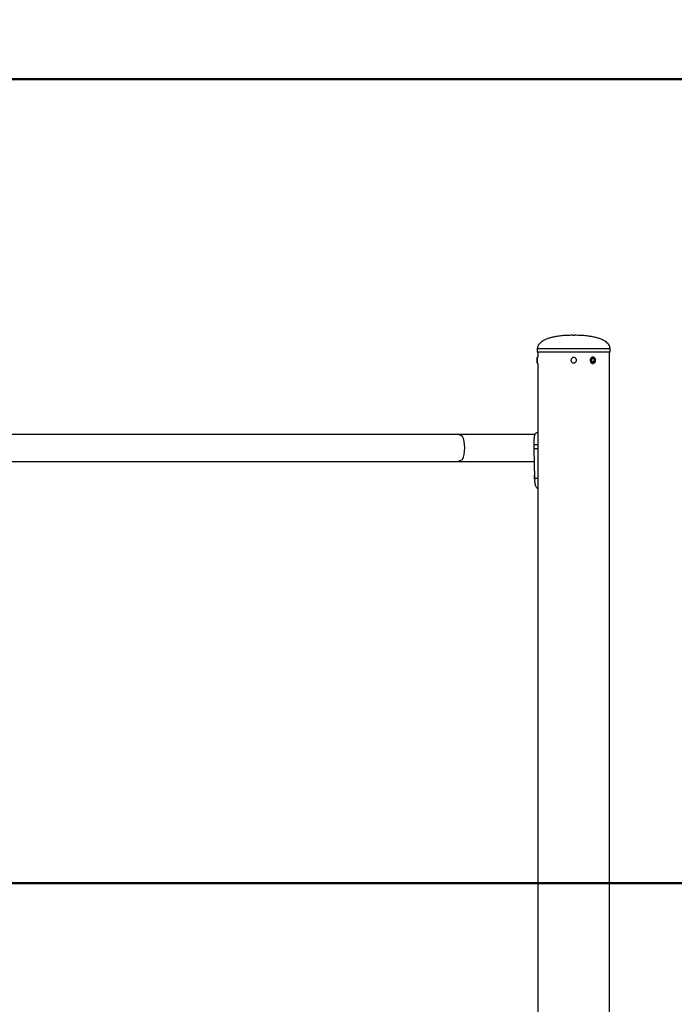
# Model space of a CAD drawing. Units: millimetres. Extents: x 0 to 59.4, y 0 to 42.1.
# Drawn here: x 21.5 to 23.6, y 9.7 to 12.8 of the extents above; entities that cross this region are included whole.
import ezdxf

# ---------------------------------------------------------------- set-up
doc = ezdxf.new("R2010")
doc.units = ezdxf.units.MM
doc.layers.add('LE_NORM', color=179, linetype='Continuous', lineweight=50)
doc.styles.add('SLDTEXTSTYLE0', font='TXT', dxfattribs={"width": 0.605})
doc.dimstyles.new('SLDDIMSTYLE4', dxfattribs={"dimtxt": 0.35, "dimasz": 0.3, "dimexe": 0, "dimexo": 0.0625, "dimgap": 0.0875, "dimtad": 0, "dimtih": 1, "dimtoh": 1, "dimdec": 0, "dimlfac": 40, "dimrnd": 1e-09, "dimzin": 12, "dimdsep": 46, "dimtxsty": 'SLDTEXTSTYLE0', "dimsah": 1, "dimcen": 0.09, "dimadec": 0, "dimazin": 3, "dimtfac": 1, "dimtofl": 0, "dimtmove": 0, "dimatfit": 3, "dimfxl": 0, "dimfrac": 2, "dimtolj": 1, "dimtzin": 12, "dimarcsym": 0})

# ---------------------------------------------------------------- blocks, each defined once
blk = doc.blocks.new('_D_23')
at = {"layer": 'LE_NORM'}
for p, q in [((18.1263, 10.104), (26.9176, 10.104)), ((26.7176, 9.529), (26.7176, 10.104))]:
    blk.add_line(p, q, dxfattribs=at)
blk.add_solid([(26.7176, 10.104), (26.6176, 9.804), (26.8176, 9.804)], dxfattribs=at)
at = {"layer": 'LE_NORM', "char_height": 0.35, "attachment_point": 1, "style": 'SLDTEXTSTYLE0'}
for s, insert in [('Valhoogte', (27.6846, 10.2829)), ('123', (26.9176, 10.2829))]:
    blk.add_mtext(s, dxfattribs=dict(at, insert=insert))
blk = doc.blocks.new('_D_24')
at = {"layer": 'LE_NORM'}
for p, q in [((16.0709, 12.6019), (26.9176, 12.6019)), ((26.7176, 10.104), (26.7176, 12.6019))]:
    blk.add_line(p, q, dxfattribs=at)
blk.add_solid([(26.7176, 12.6019), (26.6176, 12.3019), (26.8176, 12.3019)], dxfattribs=at)
at = {"layer": 'LE_NORM', "insert": (26.9176, 12.7808), "char_height": 0.35, "attachment_point": 1, "style": 'SLDTEXTSTYLE0'}
blk.add_mtext('223', dxfattribs=at)

msp = doc.modelspace()

# ---------------------------------------------------------------- linework, layer by layer
at = {"color": 7, "linetype": 'Continuous', "lineweight": 25}
for p, q in [((23.2551, 11.8065), (23.2601, 11.8065)), ((23.1444, 11.7652), (23.1444, 11.7552)), ((23.3694, 11.754), (23.1457, 11.754)), ((23.1464, 11.754), (23.1464, 11.739)), ((23.3687, 5.7115), (23.3687, 11.754)), ((23.3707, 11.7552), (23.3707, 11.7652)), ((23.144, 11.734), (23.1439, 11.729)), ((23.144, 11.724), (23.1439, 11.729)), ((23.1443, 11.729), (23.1439, 11.729)), ((23.1442, 11.734), (23.144, 11.734)), ((23.1442, 11.724), (23.144, 11.724)), ((23.1451, 11.739), (23.1441, 11.7373)), ((23.1441, 11.7207), (23.1451, 11.719)), ((23.1442, 11.734), (23.1443, 11.729)), ((23.1442, 11.724), (23.1443, 11.729)), ((23.1465, 11.739), (23.1451, 11.739)), ((23.1451, 11.719), (23.1465, 11.719)), ((23.1464, 11.719), (23.1464, 5.7115)), ((23.3149, 11.734), (23.3125, 11.729)), ((23.3149, 11.724), (23.3125, 11.729)), ((23.3198, 11.734), (23.3149, 11.734)), ((23.3198, 11.724), (23.3149, 11.724)), ((23.3169, 11.739), (23.3161, 11.739)), ((23.3161, 11.719), (23.3169, 11.719)), ((23.3198, 11.734), (23.3223, 11.729)), ((23.3198, 11.724), (23.3223, 11.729)), ((23.3209, 11.729), (23.3223, 11.729)), ((23.1464, 11.504), (23.1444, 11.504)), ((22.8923, 11.4986), (20.748, 11.4986)), ((23.1377, 11.4986), (22.8923, 11.4986)), ((23.1344, 11.454), (23.1344, 11.4665)), ((23.1469, 11.4665), (23.1344, 11.4665)), ((23.1364, 11.3613), (23.1344, 11.454)), ((23.1469, 11.454), (23.1344, 11.454)), ((20.748, 11.4144), (22.8923, 11.4144)), ((22.8923, 11.4144), (23.1353, 11.4144)), ((23.1464, 11.3613), (23.1364, 11.3613))]:
    msp.add_line(p, q, dxfattribs=at)
at = {"color": 8, "linetype": 'Continuous', "lineweight": 25}
for p, q in [((23.1444, 11.7652), (23.3707, 11.7652)), ((23.1444, 11.7552), (23.3707, 11.7552))]:
    msp.add_line(p, q, dxfattribs=at)
at = {"color": 7, "linetype": 'Continuous', "lineweight": 25, "flags": 128}
for points in [[(23.1443, 11.729), (23.1443, 11.7317), (23.1443, 11.7341), (23.1442, 11.7359), (23.1441, 11.737), (23.1441, 11.7372), (23.144, 11.7366), (23.1439, 11.7351), (23.1438, 11.7329), (23.1438, 11.7304), (23.1438, 11.7276), (23.1438, 11.7251), (23.1439, 11.7229), (23.144, 11.7214), (23.1441, 11.7207), (23.1441, 11.721), (23.1442, 11.7221), (23.1443, 11.7239), (23.1443, 11.7263), (23.1443, 11.729)], [(23.3254, 11.729), (23.325, 11.7319), (23.3239, 11.7346), (23.3222, 11.7368), (23.32, 11.7383), (23.3175, 11.739), (23.315, 11.7387), (23.3126, 11.7377), (23.3106, 11.7358), (23.3092, 11.7333), (23.3085, 11.7305), (23.3085, 11.7275), (23.3092, 11.7247), (23.3106, 11.7222), (23.3126, 11.7203), (23.315, 11.7192), (23.3175, 11.719), (23.32, 11.7197), (23.3222, 11.7212), (23.3239, 11.7234), (23.325, 11.726), (23.3254, 11.729)], [(23.3244, 11.729), (23.324, 11.7317), (23.3229, 11.7341), (23.3212, 11.7359), (23.3191, 11.737), (23.3168, 11.7372), (23.3146, 11.7366), (23.3126, 11.7351), (23.3112, 11.7329), (23.3104, 11.7304), (23.3104, 11.7276), (23.3112, 11.7251), (23.3126, 11.7229), (23.3146, 11.7214), (23.3168, 11.7207), (23.3191, 11.721), (23.3212, 11.7221), (23.3229, 11.7239), (23.324, 11.7263), (23.3244, 11.729)]]:
    msp.add_lwpolyline(points, dxfattribs=at)
at = {"color": 7, "linetype": 'Continuous', "lineweight": 25}
for centre, radius, start, end in [((23.1457, 11.7552), 0.00125, 180, 270), ((23.3694, 11.7552), 0.00125, 270, 0), ((23.0835, 11.7319), 0.062, 357.2805, 6.5292), ((23.0835, 11.7261), 0.062, 353.4708, 2.7195), ((22.8921, 11.4656), 0.033, 53.4281, 89.6468), ((22.8921, 11.4474), 0.033, 270.3532, 306.5719), ((23.1532, 11.3665), 0.0186, 159.0545, 206.5532)]:
    msp.add_arc(centre, radius, start, end, dxfattribs=at)
msp.add_ellipse((22.9036, 11.4565), major_axis=(0, 0.0421), ratio=0.366025, start_param=3.704518, end_param=5.720259, dxfattribs=at)
for points, knots in [([(23.2551, 11.8065), (23.2484, 11.8064), (23.2359, 11.8062), (23.2182, 11.8048), (23.2027, 11.8027), (23.1893, 11.7998), (23.1779, 11.7964), (23.1684, 11.7925), (23.1606, 11.7883), (23.1544, 11.7837), (23.1493, 11.7785), (23.1453, 11.7724), (23.1447, 11.7675), (23.1444, 11.7652)], [0, 0, 0, 0, 0.157923, 0.297814, 0.420971, 0.528703, 0.622337, 0.703219, 0.772724, 0.832264, 0.883289, 0.946999, 1, 1, 1, 1]), ([(23.3707, 11.7652), (23.3704, 11.7675), (23.3698, 11.7724), (23.3658, 11.7785), (23.3607, 11.7837), (23.3545, 11.7883), (23.3467, 11.7925), (23.3372, 11.7964), (23.3258, 11.7998), (23.3124, 11.8027), (23.2969, 11.8048), (23.2793, 11.8062), (23.2667, 11.8064), (23.2601, 11.8065)], [0, 0, 0, 0, 0.053001, 0.116711, 0.167736, 0.227276, 0.296781, 0.377663, 0.471297, 0.579029, 0.702186, 0.842077, 1, 1, 1, 1]), ([(23.2661, 11.729), (23.266, 11.728), (23.2658, 11.7261), (23.2643, 11.7236), (23.2622, 11.7217), (23.2595, 11.7205), (23.2566, 11.7204), (23.2538, 11.7212), (23.2514, 11.7229), (23.2497, 11.7253), (23.2489, 11.7281), (23.2491, 11.731), (23.2502, 11.7336), (23.2522, 11.7358), (23.2547, 11.7372), (23.2576, 11.7377), (23.2605, 11.7371), (23.263, 11.7357), (23.2649, 11.7336), (23.2659, 11.7312), (23.266, 11.7296), (23.2661, 11.729)], [0, 0, 0, 0, 0.053582, 0.10716, 0.160836, 0.214577, 0.268211, 0.321734, 0.375314, 0.429031, 0.482752, 0.536336, 0.589857, 0.643486, 0.697226, 0.750907, 0.804452, 0.857995, 0.911674, 0.965414, 1, 1, 1, 1]), ([(23.1344, 11.4665), (23.1344, 11.468), (23.1344, 11.4706), (23.1345, 11.4744), (23.1346, 11.4778), (23.1348, 11.4825), (23.1352, 11.488), (23.136, 11.4936), (23.1373, 11.4981), (23.139, 11.5014), (23.1413, 11.5035), (23.1434, 11.5038), (23.1444, 11.504)], [0, 0, 0, 0, 0.072157, 0.129261, 0.187017, 0.249596, 0.374501, 0.500238, 0.621566, 0.742569, 0.867438, 1, 1, 1, 1]), ([(23.1464, 11.33), (23.1463, 11.33), (23.1455, 11.3303), (23.1442, 11.3312), (23.1426, 11.3329), (23.1411, 11.3351), (23.1397, 11.3382), (23.1384, 11.3425), (23.1374, 11.348), (23.1367, 11.3543), (23.1365, 11.3589), (23.1364, 11.3613)], [0, 0, 0, 0, 0.021484, 0.11009, 0.210166, 0.308719, 0.40681, 0.555814, 0.70328, 0.844009, 1, 1, 1, 1])]:
    msp.add_open_spline(points, degree=3, knots=knots, dxfattribs=at)

# ---------------------------------------------------------------- dimensions: what is measured, and where the dimension line sits
at = {"layer": 'LE_NORM'}
dim = msp.add_ordinate_dim(feature_location=(15.9718, 12.6019), offset=(10.9457, 0), dtype=0, origin=(26.1337, 7.029), dimstyle='SLDDIMSTYLE4', dxfattribs=at)
dim.commit()
dim.dimension.update_dxf_attribs({"geometry": '_D_24', "text_midpoint": (27.2464, 12.6019)})
dim = msp.add_ordinate_dim(feature_location=(18.0273, 10.104), offset=(8.8903, 0), dtype=0, origin=(26.1337, 7.029), text='<> Valhoogte', dimstyle='SLDDIMSTYLE4', dxfattribs=at)
dim.commit()
dim.dimension.update_dxf_attribs({"geometry": '_D_23', "text_midpoint": (28.1892, 10.104)})

doc.saveas('drawing.dxf')
